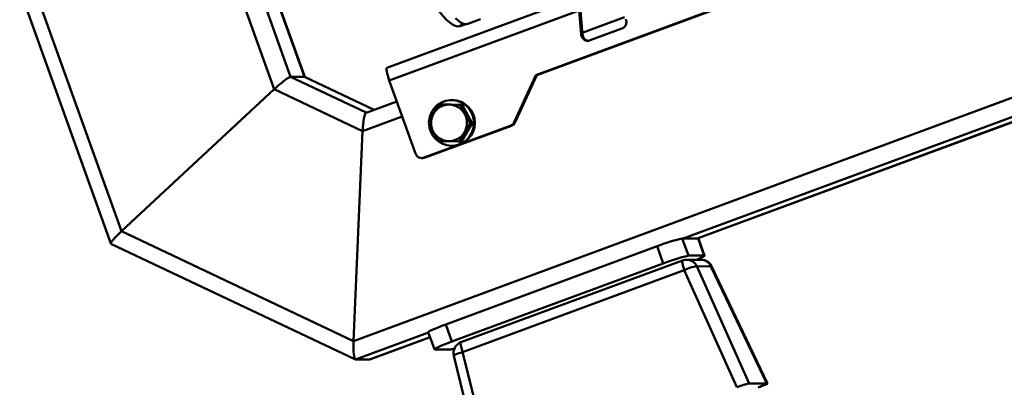
# Paper-space layout 'Лист1' of a CAD drawing. Units: millimetres. Extents: x -4610 to 2645, y -3370 to 2647.
# Drawn here: x -72 to 359, y 1598 to 1759 of the extents above; entities that cross this region are included whole.
import ezdxf

# ---------------------------------------------------------------- set-up
doc = ezdxf.new("R2010")
doc.units = ezdxf.units.MM

psp = doc.layouts.new('Лист1')

# ---------------------------------------------------------------- linework, layer by layer
at = {"color": 8, "linetype": 'Continuous', "lineweight": 50}
for p, q in [((73.78, 1617.86), (655.87, 1832.99)), ((218.17, 1662.77), (651.45, 1822.9)), ((224.25, 1662.77), (650.28, 1820.22)), ((28.02, 1801.32), (52.3, 1733.59)), ((46.22, 1733.59), (79.37, 1717.9)), ((52.3, 1733.59), (82.78, 1719.16)), ((77.73, 1709.78), (95.1, 1716.2)), ((230.28, 1650.57), (230.33, 1650.6)), ((74.73, 1609.75), (106.61, 1621.53)), ((80.81, 1609.75), (107.33, 1619.55))]:
    psp.add_line(p, q, dxfattribs=at)
at = {"color": 7, "linetype": 'Continuous', "lineweight": 50}
for p, q in [((224.33, 1662.78), (650.27, 1820.2)), ((11.15, 1805.88), (39.02, 1728.11)), ((20.56, 1805.19), (46.22, 1733.59)), ((338.43, 1802.66), (153.58, 1734.34)), ((338.66, 1802.55), (154.1, 1734.34)), ((52.42, 1733.56), (28.12, 1801.36)), ((-67.51, 1776.81), (-27.78, 1665.95)), ((-72.38, 1771.8), (-32.5, 1660.54)), ((172.34, 1768.57), (88.43, 1737.56)), ((89.47, 1731.93), (172.64, 1762.67)), ((173.51, 1752.12), (172.64, 1762.67)), ((174.04, 1752.12), (173.16, 1762.67)), ((192.47, 1759.7), (173.97, 1752.86)), ((120.49, 1755.79), (122.92, 1756.69)), ((123.91, 1756.84), (129.47, 1758.89)), ((173.51, 1752.12), (174.04, 1752.12)), ((191.35, 1754.69), (177.47, 1749.56)), ((46.22, 1733.59), (52.3, 1733.59)), ((82.81, 1719.17), (52.38, 1733.58)), ((153.58, 1734.34), (144.09, 1713.68)), ((154.1, 1734.34), (144.61, 1713.68)), ((154.1, 1734.34), (153.58, 1734.34)), ((100.92, 1699.98), (89.47, 1731.93)), ((-27.78, 1665.95), (39.02, 1728.11)), ((39.02, 1728.11), (77.73, 1709.78)), ((92.73, 1722.83), (79.3, 1717.87)), ((112.33, 1721.49), (111.34, 1721.49)), ((112.33, 1721.49), (121.42, 1721.31)), ((117.07, 1723.4), (116.72, 1723.4)), ((121.42, 1721.31), (120.43, 1721.31)), ((121.42, 1721.31), (125.82, 1713.22)), ((104.7, 1698.19), (142.42, 1712.13)), ((105.23, 1698.19), (142.94, 1712.13)), ((125.82, 1713.22), (121.12, 1705.31)), ((125.82, 1713.22), (124.83, 1713.22)), ((142.94, 1712.13), (142.42, 1712.13)), ((144.09, 1713.68), (144.61, 1713.68)), ((73.78, 1617.86), (77.73, 1709.78)), ((116.72, 1703.4), (117.07, 1703.4)), ((121.12, 1705.31), (120.13, 1705.31)), ((103.69, 1698.01), (104.22, 1698.01)), ((104.7, 1698.19), (105.23, 1698.19)), ((-27.78, 1665.95), (73.78, 1617.86)), ((-32.45, 1660.48), (74.64, 1609.77)), ((217.93, 1662.86), (217.67, 1662.76)), ((217.74, 1662.77), (220.43, 1655.25)), ((217.74, 1662.77), (224.69, 1662.77)), ((218.17, 1662.77), (224.25, 1662.77)), ((224.69, 1662.77), (227.38, 1655.25)), ((224.69, 1662.77), (224.84, 1662.72)), ((227.54, 1655.2), (224.84, 1662.72)), ((114.21, 1625.14), (206.75, 1659.35)), ((206.75, 1659.35), (209.44, 1651.83)), ((116.9, 1617.63), (209.44, 1651.83)), ((217.93, 1653.16), (120.86, 1617.29)), ((225.83, 1653.45), (219.68, 1653.47)), ((220.43, 1655.25), (227.38, 1655.25)), ((226.03, 1653.53), (224.23, 1653.53)), ((218.66, 1648.85), (121.59, 1612.99)), ((241.58, 1597.59), (218.66, 1648.85)), ((224.12, 1650.59), (247.05, 1599.29)), ((230.28, 1650.57), (224.12, 1650.59)), ((254.8, 1599.26), (230.28, 1650.57)), ((254.88, 1599.24), (230.33, 1650.6)), ((255.1, 1599.33), (230.54, 1650.68)), ((106.53, 1621.77), (109.22, 1614.25)), ((114.21, 1625.14), (116.9, 1617.63)), ((80.89, 1609.77), (107.33, 1619.54)), ((116.33, 1614.21), (109.38, 1614.21)), ((121.59, 1612.99), (135.09, 1558.24)), ((80.81, 1609.75), (74.73, 1609.75)), ((117.73, 1611.4), (131.25, 1556.56)), ((247.05, 1599.29), (254.8, 1599.26))]:
    psp.add_line(p, q, dxfattribs=at)
at = {"color": 7, "linetype": 'Continuous', "lineweight": 50, "flags": 128}
for points in [[(94.88, 1790.16), (96.51, 1786.89), (98.56, 1782.9), (100.57, 1779.14), (102.54, 1775.61), (104.47, 1772.34), (106.33, 1769.32), (108.13, 1766.59), (109.86, 1764.13), (111.51, 1761.98), (113.08, 1760.13), (114.55, 1758.59), (115.92, 1757.36), (117.19, 1756.47), (118.35, 1755.9), (119.4, 1755.65), (120.33, 1755.74), (121.14, 1756.16), (121.83, 1756.9), (121.84, 1756.92)], [(118.44, 1759.19), (119.78, 1758.07), (121.01, 1757.28), (122.14, 1756.82), (123.15, 1756.69), (123.91, 1756.84)], [(89.47, 1731.93), (89.09, 1733.03), (88.77, 1734.09), (88.52, 1735.06), (88.34, 1735.92), (88.25, 1736.62), (88.24, 1737.14), (88.32, 1737.46), (88.43, 1737.56)], [(106.9, 1712.73), (107.11, 1711.23), (107.69, 1709.42), (108.59, 1707.76), (109.79, 1706.3), (111.24, 1705.09), (112.88, 1704.19), (114.67, 1703.62), (116.53, 1703.4), (118.4, 1703.55), (120.2, 1704.05), (121.88, 1704.88), (123.38, 1706.03), (124.63, 1707.44), (125.6, 1709.07), (126.24, 1710.85), (126.55, 1712.73), (126.49, 1714.63), (126.09, 1716.49), (125.34, 1718.23), (124.29, 1719.8), (122.96, 1721.14), (121.4, 1722.2), (119.68, 1722.94), (117.85, 1723.33), (115.98, 1723.37), (114.13, 1723.05), (112.38, 1722.38), (110.79, 1721.38), (109.41, 1720.09), (108.29, 1718.57), (108.29, 1718.57)], [(105.23, 1698.19), (104.66, 1698.04), (104.22, 1698.01)], [(227.38, 1655.25), (227.54, 1655.18), (227.34, 1654.99), (226.79, 1654.67), (225.9, 1654.25), (224.71, 1653.73), (224.05, 1653.45)], [(106.53, 1621.77), (106.53, 1621.79), (106.73, 1621.98), (107.28, 1622.3), (108.17, 1622.72), (109.36, 1623.24), (110.8, 1623.83), (112.44, 1624.48), (114.21, 1625.14)], [(109.38, 1614.21), (109.22, 1614.27), (109.42, 1614.47), (109.98, 1614.78), (110.87, 1615.21), (112.05, 1615.73), (113.49, 1616.32), (115.13, 1616.96), (116.9, 1617.63)]]:
    psp.add_lwpolyline(points, dxfattribs=at)
at = {"color": 8, "linetype": 'Continuous', "lineweight": 50, "flags": 128}
for points in [[(217.93, 1653.16), (217.84, 1653.08), (217.78, 1652.84), (217.77, 1652.45), (217.84, 1651.92), (217.96, 1651.27), (218.15, 1650.53), (218.38, 1649.71), (218.66, 1648.85)], [(225.16, 1653.45), (225.23, 1653.46), (226.03, 1653.53)], [(120.86, 1617.29), (120.77, 1617.22), (120.71, 1616.98), (120.7, 1616.59), (120.77, 1616.06), (120.89, 1615.41), (121.08, 1614.66), (121.31, 1613.85), (121.59, 1612.99)], [(117.73, 1611.4), (117.73, 1611.42), (117.82, 1611.57), (118.09, 1611.75), (118.53, 1611.97), (119.13, 1612.21), (119.86, 1612.47), (120.69, 1612.73), (121.59, 1612.99)]]:
    psp.add_lwpolyline(points, dxfattribs=at)
at = {"color": 7, "linetype": 'Continuous', "lineweight": 50}
for centre, radius, start, end in [((190.32, 1757.46), 2.96, 290.3384, 320.7847), ((190.26, 1757.5), 3.03, 330.0667, 357.7883), ((176.46, 1752.34), 2.96, 184.1636, 289.8709), ((177, 1752.35), 2.98, 184.4055, 264.4934), ((115.63, 1713.55), 7.85, 89.0319, 149.4864), ((115.58, 1713.54), 7.86, 28.2992, 88.6952), ((116.95, 1713.4), 10, 270.6729, 89.3271), ((116.98, 1713.41), 10.11, 149.3086, 174.9258), ((115.84, 1713.4), 8.1, 149.3292, 208.4779), ((115.38, 1713.4), 8.1, 329.3292, 28.4779), ((141.39, 1714.91), 2.97, 290.4106, 335.4637), ((141.91, 1714.91), 2.97, 290.4106, 335.4637), ((115.64, 1713.26), 7.86, 208.2992, 268.6952), ((115.59, 1713.25), 7.85, 269.0319, 329.4864), ((103.7, 1700.95), 2.94, 199.2848, 290.04), ((232.9, 1594.67), 69.77, 102.5538, 112.0177), ((218.21, 1663.22), 0.46, 232.4555, 265.677), ((224.25, 1662.98), 0.211, 269.6147, 290.0316), ((235.6, 1587.15), 69.77, 102.5538, 112.0177), ((219.66, 1648.47), 5, 89.8121, 110.2778), ((225.82, 1648.45), 5, 25.5449, 89.8121), ((226.03, 1648.53), 5, 25.5511, 90), ((225.44, 1637.01), 13.64, 95.5683, 119.7918), ((122.59, 1612.6), 5, 110.2778, 193.8488), ((115.11, 1624.47), 10.33, 276.7528, 286.0941)]:
    psp.add_arc(centre, radius, start, end, dxfattribs=at)
at = {"color": 8, "linetype": 'Continuous', "lineweight": 50}
for centre, radius, start, end in [((219.65, 1648.55), 4.91, 24.5048, 89.6754), ((225.81, 1648.53), 4.91, 24.5048, 89.6754), ((231.21, 1648.84), 1.96, 109.7541, 116.4188)]:
    psp.add_arc(centre, radius, start, end, dxfattribs=at)
at = {"color": 7, "linetype": 'Continuous', "lineweight": 50}
for centre, major_axis, ratio, start_param, end_param in [((40.33, 1728.11), (6.01, 5.45), 0.108649, 0.119291, 1.690088), ((40.33, 1728.11), (6.01, 5.45), 0.108649, 0.119291, 1.690088), ((46.4, 1728.11), (6.01, 5.45), 0.108649, 0.04491, 0.119291), ((46.4, 1728.11), (6.01, 5.45), 0.108649, 0.04491, 0.119291), ((79.03, 1709.78), (0.36, 8.11), 0.160279, 0.067308, 1.57787), ((79.03, 1709.78), (0.36, 8.11), 0.160279, 0.067308, 1.57787), ((-26.48, 1665.95), (6.01, 5.45), 0.108649, 1.690088, 3.186503), ((-26.48, 1665.95), (6.01, 5.45), 0.108649, 1.690088, 3.186503), ((75.08, 1617.86), (0.36, 8.11), 0.160279, 1.57787, 3.148666), ((75.08, 1617.86), (0.36, 8.11), 0.160279, 1.57787, 3.148666), ((81.16, 1617.86), (0.36, 8.11), 0.160279, 3.148666, 3.208901), ((81.16, 1617.86), (0.36, 8.11), 0.160279, 3.148666, 3.208901), ((242.41, 1597.57), (4.72, 1.69), 0.059489, 0.162601, 1.726062), ((250.14, 1597.55), (4.73, 1.69), 0.059212, 4.881992, 6.445452), ((250.36, 1597.63), (4.73, 1.69), 0.05921, 5.004245, 6.289256)]:
    psp.add_ellipse(centre, major_axis=major_axis, ratio=ratio, start_param=start_param, end_param=end_param, dxfattribs=at)
for points, knots in [([(192.61, 1755.59), (192.67, 1755.66), (192.77, 1755.79), (192.85, 1755.93), (192.89, 1755.99)], [0, 0, 0, 0, 0.559895, 1, 1, 1, 1]), ([(193.29, 1757.39), (193.28, 1757.66), (193.27, 1758.16), (193.08, 1758.61), (193, 1758.81)], [0, 0, 0, 0, 0.559635, 1, 1, 1, 1]), ([(111.34, 1721.49), (110.68, 1720.46), (109.84, 1719.16), (109.04, 1717.82), (108.86, 1717.53)], [0, 0, 0, 0, 0.785622, 1, 1, 1, 1]), ([(115.76, 1721.4), (115.66, 1721.4), (114.84, 1721.42), (113.33, 1721.45), (112.01, 1721.47), (111.34, 1721.49)], [0, 0, 0, 0, 0.070086, 0.530782, 1, 1, 1, 1]), ([(120.43, 1721.31), (119.66, 1721.32), (118.1, 1721.35), (116.55, 1721.38), (115.76, 1721.4)], [0, 0, 0, 0, 0.495458, 1, 1, 1, 1]), ([(122.51, 1717.26), (122.46, 1717.36), (122.06, 1718.09), (121.35, 1719.45), (120.74, 1720.69), (120.43, 1721.31)], [0, 0, 0, 0, 0.070086, 0.530782, 1, 1, 1, 1]), ([(108.86, 1717.53), (108.24, 1716.45), (107.46, 1715.11), (106.77, 1713.82), (106.64, 1713.58)], [0, 0, 0, 0, 0.811304, 1, 1, 1, 1]), ([(124.83, 1713.22), (124.44, 1713.88), (123.65, 1715.2), (122.89, 1716.57), (122.51, 1717.26)], [0, 0, 0, 0, 0.495458, 1, 1, 1, 1]), ([(106.64, 1713.58), (106.96, 1712.92), (107.61, 1711.6), (108.34, 1710.23), (108.71, 1709.53)], [0, 0, 0, 0, 0.495458, 1, 1, 1, 1]), ([(122.36, 1709.27), (122.53, 1709.55), (123.33, 1710.89), (124.17, 1712.19), (124.83, 1713.22)], [0, 0, 0, 0, 0.214378, 1, 1, 1, 1]), ([(108.71, 1709.53), (108.76, 1709.44), (109.16, 1708.71), (109.93, 1707.34), (110.66, 1706.11), (111.03, 1705.49)], [0, 0, 0, 0, 0.070086, 0.530782, 1, 1, 1, 1]), ([(120.13, 1705.31), (120.26, 1705.55), (120.95, 1706.84), (121.73, 1708.18), (122.36, 1709.27)], [0, 0, 0, 0, 0.188696, 1, 1, 1, 1]), ([(111.03, 1705.49), (111.74, 1705.48), (113.16, 1705.45), (114.69, 1705.42), (115.46, 1705.4)], [0, 0, 0, 0, 0.495458, 1, 1, 1, 1]), ([(115.46, 1705.4), (115.56, 1705.4), (116.38, 1705.38), (117.95, 1705.35), (119.4, 1705.32), (120.13, 1705.31)], [0, 0, 0, 0, 0.070086, 0.530782, 1, 1, 1, 1])]:
    psp.add_open_spline(points, degree=3, knots=knots, dxfattribs=at)

doc.saveas('drawing.dxf')
